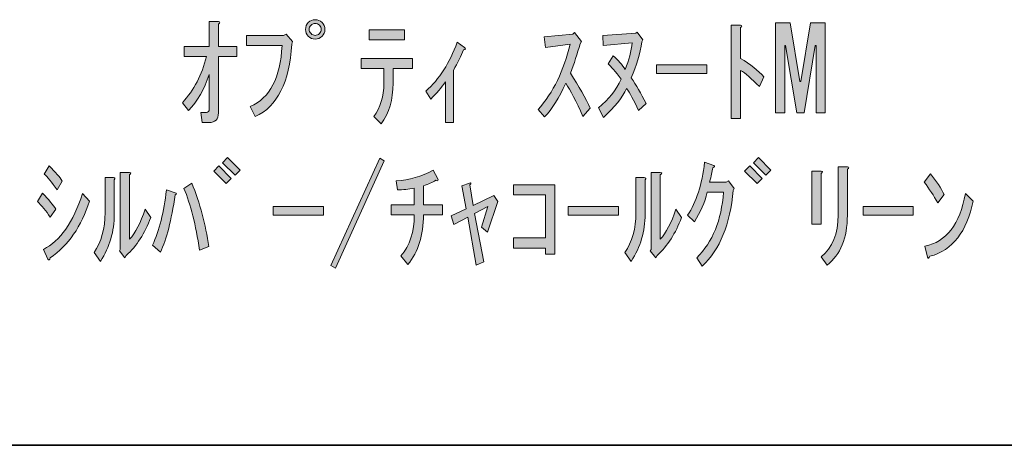
# Model space of a CAD drawing. Units: inches. Extents: x -46 to 343, y -348 to -71.
# Drawn here: x 177 to 204, y -348 to -337 of the extents above; entities that cross this region are included whole.
import ezdxf

# ---------------------------------------------------------------- set-up
doc = ezdxf.new("R2010")
doc.units = ezdxf.units.IN
doc.header["$MEASUREMENT"] = 0
doc.layers.add('レイヤー 1', color=7, linetype='Continuous')
doc.layers.add('レイヤー 2', color=7, linetype='Continuous')

# ---------------------------------------------------------------- blocks, each defined once
blk = doc.blocks.new('block 28')
at = {"layer": 'レイヤー 1'}
h = blk.add_hatch(color=7, dxfattribs=at)
h.dxf.hatch_style = 2
edge = h.paths.add_edge_path()
edge.add_spline(control_points=[(182.745, -337.436), (182.745, -337.436), (183.248, -337.436), (183.248, -337.436), (183.248, -337.436), (183.248, -337.712), (183.248, -337.712), (183.248, -337.712), (182.745, -337.712), (182.745, -337.712), (182.745, -337.712), (182.745, -339.246), (182.745, -339.246), (182.745, -339.422), (182.658, -339.51), (182.482, -339.51), (182.482, -339.51), (182.305, -339.51), (182.305, -339.51), (182.305, -339.51), (182.268, -339.233), (182.268, -339.233), (182.268, -339.233), (182.418, -339.233), (182.418, -339.233), (182.469, -339.233), (182.494, -339.204), (182.494, -339.145), (182.494, -339.145), (182.494, -338.203), (182.494, -338.203), (182.36, -338.605), (182.171, -338.932), (181.929, -339.183), (181.929, -339.183), (181.765, -338.969), (181.765, -338.969), (182.075, -338.626), (182.293, -338.207), (182.418, -337.712), (182.418, -337.712), (181.815, -337.712), (181.815, -337.712), (181.815, -337.712), (181.815, -337.436), (181.815, -337.436), (181.815, -337.436), (182.494, -337.436), (182.494, -337.436), (182.494, -337.436), (182.494, -336.757), (182.494, -336.757), (182.494, -336.757), (182.745, -336.757), (182.745, -336.757), (182.796, -336.766), (182.796, -336.791), (182.745, -336.833), (182.745, -336.833), (182.745, -337.436), (182.745, -337.436)], knot_values=[0, 0, 0, 0, 1, 1, 1, 2, 2, 2, 3, 3, 3, 4, 4, 4, 5, 5, 5, 6, 6, 6, 7, 7, 7, 8, 8, 8, 9, 9, 9, 10, 10, 10, 11, 11, 11, 12, 12, 12, 13, 13, 13, 14, 14, 14, 15, 15, 15, 16, 16, 16, 17, 17, 17, 18, 18, 18, 19, 19, 19, 20, 20, 20, 20], degree=3, periodic=1)
h = blk.add_hatch(color=7, dxfattribs=at)
h.dxf.hatch_style = 2
edge = h.paths.add_edge_path()
edge.add_spline(control_points=[(185.649, -336.971), (185.649, -337.046), (185.623, -337.109), (185.573, -337.159), (185.523, -337.21), (185.46, -337.235), (185.385, -337.235), (185.309, -337.235), (185.246, -337.21), (185.196, -337.159), (185.146, -337.109), (185.121, -337.046), (185.121, -336.971), (185.121, -336.896), (185.146, -336.833), (185.196, -336.783), (185.246, -336.732), (185.309, -336.707), (185.385, -336.707), (185.46, -336.707), (185.523, -336.732), (185.573, -336.783), (185.623, -336.833), (185.649, -336.896), (185.649, -336.971)], knot_values=[0, 0, 0, 0, 1, 1, 1, 2, 2, 2, 3, 3, 3, 4, 4, 4, 5, 5, 5, 6, 6, 6, 7, 7, 7, 8, 8, 8, 8], degree=3, periodic=1)
edge = h.paths.add_edge_path()
edge.add_spline(control_points=[(185.548, -336.971), (185.548, -336.929), (185.531, -336.891), (185.498, -336.858), (185.464, -336.825), (185.426, -336.808), (185.385, -336.808), (185.343, -336.808), (185.305, -336.825), (185.271, -336.858), (185.238, -336.891), (185.221, -336.929), (185.221, -336.971), (185.221, -337.013), (185.238, -337.051), (185.271, -337.084), (185.305, -337.118), (185.343, -337.134), (185.385, -337.134), (185.426, -337.134), (185.464, -337.118), (185.498, -337.084), (185.531, -337.051), (185.548, -337.013), (185.548, -336.971)], knot_values=[0, 0, 0, 0, 1, 1, 1, 2, 2, 2, 3, 3, 3, 4, 4, 4, 5, 5, 5, 6, 6, 6, 7, 7, 7, 8, 8, 8, 8], degree=3, periodic=1)
h = blk.add_hatch(color=7, dxfattribs=at)
h.dxf.hatch_style = 2
edge = h.paths.add_edge_path()
edge.add_spline(control_points=[(187.257, -338.441), (187.257, -338.441), (187.257, -338.039), (187.257, -338.039), (187.257, -338.039), (186.641, -338.039), (186.641, -338.039), (186.641, -338.039), (186.641, -337.763), (186.641, -337.763), (186.641, -337.763), (188.036, -337.763), (188.036, -337.763), (188.036, -337.763), (188.036, -338.039), (188.036, -338.039), (188.036, -338.039), (187.509, -338.039), (187.509, -338.039), (187.509, -338.039), (187.509, -338.441), (187.509, -338.441), (187.509, -338.886), (187.4, -339.254), (187.182, -339.548), (187.182, -339.548), (186.981, -339.346), (186.981, -339.346), (187.165, -339.104), (187.257, -338.802), (187.257, -338.441)], knot_values=[0, 0, 0, 0, 1, 1, 1, 2, 2, 2, 3, 3, 3, 4, 4, 4, 5, 5, 5, 6, 6, 6, 7, 7, 7, 8, 8, 8, 9, 9, 9, 10, 10, 10, 10], degree=3, periodic=1)
h.paths.add_polyline_path([(187.823, -337.26), (186.855, -337.26), (186.855, -336.984), (187.823, -336.984)])
h = blk.add_hatch(color=7, dxfattribs=at)
h.dxf.hatch_style = 2
edge = h.paths.add_edge_path()
edge.add_spline(control_points=[(197.5, -338.53), (197.29, -338.312), (197.119, -338.165), (196.985, -338.09), (196.985, -338.09), (196.985, -339.397), (196.985, -339.397), (196.985, -339.397), (196.733, -339.397), (196.733, -339.397), (196.733, -339.397), (196.733, -336.858), (196.733, -336.858), (196.733, -336.858), (196.985, -336.858), (196.985, -336.858), (197.035, -336.866), (197.035, -336.887), (196.985, -336.921), (196.985, -336.921), (196.985, -337.763), (196.985, -337.763), (197.253, -337.922), (197.466, -338.09), (197.625, -338.266), (197.625, -338.266), (197.5, -338.53), (197.5, -338.53)], knot_values=[0, 0, 0, 0, 1, 1, 1, 2, 2, 2, 3, 3, 3, 4, 4, 4, 5, 5, 5, 6, 6, 6, 7, 7, 7, 8, 8, 8, 9, 9, 9, 9], degree=3, periodic=1)
h = blk.add_hatch(color=7, dxfattribs=at)
h.dxf.hatch_style = 2
h.paths.add_polyline_path([(198.191, -337.411), (198.191, -339.246), (197.94, -339.246), (197.94, -336.795), (198.342, -336.795), (198.606, -338.391), (198.631, -338.391), (198.895, -336.795), (199.297, -336.795), (199.297, -339.246), (199.046, -339.246), (199.046, -337.411), (199.021, -337.411), (198.719, -339.246), (198.518, -339.246), (198.216, -337.411)])
h = blk.add_hatch(color=7, dxfattribs=at)
h.dxf.hatch_style = 2
edge = h.paths.add_edge_path()
edge.add_spline(control_points=[(183.512, -337.411), (183.512, -337.411), (183.512, -337.134), (183.512, -337.134), (183.512, -337.134), (184.518, -337.134), (184.518, -337.134), (184.518, -337.134), (184.593, -337.097), (184.593, -337.097), (184.593, -337.097), (184.769, -337.298), (184.769, -337.298), (184.769, -337.298), (184.744, -337.373), (184.744, -337.373), (184.685, -338.412), (184.354, -339.07), (183.751, -339.346), (183.751, -339.346), (183.613, -339.07), (183.613, -339.07), (184.149, -338.844), (184.438, -338.291), (184.48, -337.411), (184.48, -337.411), (183.512, -337.411), (183.512, -337.411)], knot_values=[0, 0, 0, 0, 1, 1, 1, 2, 2, 2, 3, 3, 3, 4, 4, 4, 5, 5, 5, 6, 6, 6, 7, 7, 7, 8, 8, 8, 9, 9, 9, 9], degree=3, periodic=1)
h = blk.add_hatch(color=7, dxfattribs=at)
h.dxf.hatch_style = 2
edge = h.paths.add_edge_path()
edge.add_spline(control_points=[(192.335, -337.373), (192.335, -337.373), (191.669, -337.461), (191.669, -337.461), (191.669, -337.461), (191.631, -337.172), (191.631, -337.172), (191.631, -337.172), (192.41, -337.097), (192.41, -337.097), (192.41, -337.097), (192.46, -337.059), (192.46, -337.059), (192.46, -337.059), (192.649, -337.298), (192.649, -337.298), (192.649, -337.298), (192.611, -337.361), (192.611, -337.361), (192.536, -337.637), (192.448, -337.905), (192.347, -338.165), (192.582, -338.525), (192.762, -338.844), (192.887, -339.12), (192.887, -339.12), (192.687, -339.346), (192.687, -339.346), (192.502, -338.927), (192.347, -338.626), (192.222, -338.441), (192.037, -338.835), (191.844, -339.141), (191.643, -339.359), (191.643, -339.359), (191.467, -339.158), (191.467, -339.158), (191.878, -338.689), (192.167, -338.094), (192.335, -337.373)], knot_values=[0, 0, 0, 0, 1, 1, 1, 2, 2, 2, 3, 3, 3, 4, 4, 4, 5, 5, 5, 6, 6, 6, 7, 7, 7, 8, 8, 8, 9, 9, 9, 10, 10, 10, 11, 11, 11, 12, 12, 12, 13, 13, 13, 13], degree=3, periodic=1)
h = blk.add_hatch(color=7, dxfattribs=at)
h.dxf.hatch_style = 2
edge = h.paths.add_edge_path()
edge.add_spline(control_points=[(193.24, -337.411), (193.24, -337.411), (193.227, -337.134), (193.227, -337.134), (193.227, -337.134), (194.132, -337.072), (194.132, -337.072), (194.132, -337.072), (194.169, -337.046), (194.169, -337.046), (194.169, -337.046), (194.32, -337.26), (194.32, -337.26), (194.32, -337.26), (194.295, -337.31), (194.295, -337.31), (194.245, -337.637), (194.148, -337.964), (194.006, -338.291), (194.14, -338.483), (194.274, -338.718), (194.408, -338.994), (194.408, -338.994), (194.207, -339.183), (194.207, -339.183), (194.073, -338.898), (193.964, -338.697), (193.88, -338.58), (193.763, -338.823), (193.554, -339.087), (193.252, -339.372), (193.252, -339.372), (193.114, -339.108), (193.114, -339.108), (193.39, -338.881), (193.595, -338.622), (193.729, -338.328), (193.57, -338.119), (193.453, -337.981), (193.378, -337.914), (193.378, -337.914), (193.516, -337.688), (193.516, -337.688), (193.65, -337.813), (193.759, -337.939), (193.843, -338.064), (193.943, -337.805), (194.006, -337.562), (194.031, -337.335), (194.031, -337.335), (193.24, -337.411), (193.24, -337.411)], knot_values=[0, 0, 0, 0, 1, 1, 1, 2, 2, 2, 3, 3, 3, 4, 4, 4, 5, 5, 5, 6, 6, 6, 7, 7, 7, 8, 8, 8, 9, 9, 9, 10, 10, 10, 11, 11, 11, 12, 12, 12, 13, 13, 13, 14, 14, 14, 15, 15, 15, 16, 16, 16, 17, 17, 17, 17], degree=3, periodic=1)
h = blk.add_hatch(color=7, dxfattribs=at)
h.dxf.hatch_style = 2
edge = h.paths.add_edge_path()
edge.add_spline(control_points=[(188.401, -338.655), (188.77, -338.328), (189.054, -337.884), (189.256, -337.323), (189.256, -337.323), (189.456, -337.461), (189.456, -337.461), (189.499, -337.495), (189.49, -337.516), (189.431, -337.524), (189.364, -337.692), (189.272, -337.88), (189.155, -338.09), (189.155, -338.09), (189.155, -339.51), (189.155, -339.51), (189.155, -339.51), (188.941, -339.51), (188.941, -339.51), (188.941, -339.51), (188.941, -338.404), (188.941, -338.404), (188.824, -338.563), (188.69, -338.718), (188.539, -338.869), (188.539, -338.869), (188.401, -338.655), (188.401, -338.655)], knot_values=[0, 0, 0, 0, 1, 1, 1, 2, 2, 2, 3, 3, 3, 4, 4, 4, 5, 5, 5, 6, 6, 6, 7, 7, 7, 8, 8, 8, 9, 9, 9, 9], degree=3, periodic=1)
h = blk.add_hatch(color=7, dxfattribs=at)
h.dxf.hatch_style = 2
h.paths.add_polyline_path([(194.697, -337.939), (196.067, -337.939), (196.067, -338.177), (194.697, -338.177)])
h = blk.add_hatch(color=7, dxfattribs=at)
h.dxf.hatch_style = 2
h.paths.add_polyline_path([(182.62, -340.832), (182.758, -340.694), (183.097, -341.033), (182.959, -341.171)])
h.paths.add_polyline_path([(182.858, -340.606), (182.997, -340.467), (183.336, -340.807), (183.198, -340.945)])
h = blk.add_hatch(color=7, dxfattribs=at)
h.dxf.hatch_style = 2
h.paths.add_polyline_path([(185.812, -343.408), (187.144, -340.48), (187.27, -340.555), (185.938, -343.484)])
h = blk.add_hatch(color=7, dxfattribs=at)
h.dxf.hatch_style = 2
h.paths.add_polyline_path([(197.098, -340.832), (197.236, -340.694), (197.575, -341.033), (197.437, -341.171)])
h.paths.add_polyline_path([(197.336, -340.606), (197.475, -340.467), (197.814, -340.807), (197.676, -340.945)])
h = blk.add_hatch(color=7, dxfattribs=at)
h.dxf.hatch_style = 2
edge = h.paths.add_edge_path()
edge.add_spline(control_points=[(177.806, -341.661), (177.806, -341.661), (177.945, -341.435), (177.945, -341.435), (178.12, -341.611), (178.242, -341.758), (178.309, -341.875), (178.309, -341.875), (178.158, -342.089), (178.158, -342.089), (178.041, -341.913), (177.924, -341.77), (177.806, -341.661)], knot_values=[0, 0, 0, 0, 1, 1, 1, 2, 2, 2, 3, 3, 3, 4, 4, 4, 4], degree=3, periodic=1)
edge = h.paths.add_edge_path()
edge.add_spline(control_points=[(177.97, -342.968), (178.43, -342.734), (178.787, -342.227), (179.038, -341.448), (179.038, -341.448), (179.227, -341.649), (179.227, -341.649), (179.009, -342.344), (178.652, -342.86), (178.158, -343.195), (178.141, -343.261), (178.12, -343.274), (178.095, -343.232), (178.095, -343.232), (177.97, -342.968), (177.97, -342.968)], knot_values=[0, 0, 0, 0, 1, 1, 1, 2, 2, 2, 3, 3, 3, 4, 4, 4, 5, 5, 5, 5], degree=3, periodic=1)
edge = h.paths.add_edge_path()
edge.add_spline(control_points=[(177.995, -340.92), (177.995, -340.92), (178.133, -340.694), (178.133, -340.694), (178.301, -340.861), (178.418, -341), (178.485, -341.108), (178.485, -341.108), (178.347, -341.347), (178.347, -341.347), (178.196, -341.129), (178.078, -340.987), (177.995, -340.92)], knot_values=[0, 0, 0, 0, 1, 1, 1, 2, 2, 2, 3, 3, 3, 4, 4, 4, 4], degree=3, periodic=1)
h = blk.add_hatch(color=7, dxfattribs=at)
h.dxf.hatch_style = 2
edge = h.paths.add_edge_path()
edge.add_spline(control_points=[(195.942, -343.421), (195.942, -343.421), (195.791, -343.195), (195.791, -343.195), (196.226, -342.767), (196.469, -342.172), (196.52, -341.41), (196.52, -341.41), (196.08, -341.41), (196.08, -341.41), (196.012, -341.686), (195.895, -341.955), (195.728, -342.214), (195.728, -342.214), (195.539, -342.038), (195.539, -342.038), (195.782, -341.678), (195.937, -341.196), (196.004, -340.593), (196.004, -340.593), (196.256, -340.681), (196.256, -340.681), (196.289, -340.706), (196.281, -340.727), (196.231, -340.744), (196.214, -340.844), (196.184, -340.975), (196.143, -341.133), (196.143, -341.133), (196.595, -341.133), (196.595, -341.133), (196.595, -341.133), (196.658, -341.096), (196.658, -341.096), (196.658, -341.096), (196.809, -341.309), (196.809, -341.309), (196.809, -341.309), (196.784, -341.36), (196.784, -341.36), (196.708, -342.282), (196.427, -342.968), (195.942, -343.421)], knot_values=[0, 0, 0, 0, 1, 1, 1, 2, 2, 2, 3, 3, 3, 4, 4, 4, 5, 5, 5, 6, 6, 6, 7, 7, 7, 8, 8, 8, 9, 9, 9, 10, 10, 10, 11, 11, 11, 12, 12, 12, 13, 13, 13, 14, 14, 14, 14], degree=3, periodic=1)
h = blk.add_hatch(color=7, dxfattribs=at)
h.dxf.hatch_style = 2
edge = h.paths.add_edge_path()
edge.add_spline(control_points=[(198.933, -340.832), (198.933, -340.832), (199.184, -340.832), (199.184, -340.832), (199.234, -340.84), (199.234, -340.861), (199.184, -340.895), (199.184, -340.895), (199.184, -342.277), (199.184, -342.277), (199.184, -342.277), (198.933, -342.277), (198.933, -342.277), (198.933, -342.277), (198.933, -340.832), (198.933, -340.832)], knot_values=[0, 0, 0, 0, 1, 1, 1, 2, 2, 2, 3, 3, 3, 4, 4, 4, 5, 5, 5, 5], degree=3, periodic=1)
edge = h.paths.add_edge_path()
edge.add_spline(control_points=[(199.649, -340.719), (199.649, -340.719), (199.9, -340.719), (199.9, -340.719), (199.951, -340.727), (199.951, -340.748), (199.9, -340.782), (199.9, -340.782), (199.9, -342.038), (199.9, -342.038), (199.9, -342.658), (199.716, -343.111), (199.347, -343.396), (199.347, -343.396), (199.184, -343.169), (199.184, -343.169), (199.494, -342.927), (199.649, -342.545), (199.649, -342.026), (199.649, -342.026), (199.649, -340.719), (199.649, -340.719)], knot_values=[0, 0, 0, 0, 1, 1, 1, 2, 2, 2, 3, 3, 3, 4, 4, 4, 5, 5, 5, 6, 6, 6, 7, 7, 7, 7], degree=3, periodic=1)
h = blk.add_hatch(color=7, dxfattribs=at)
h.dxf.hatch_style = 2
edge = h.paths.add_edge_path()
edge.add_spline(control_points=[(179.352, -343.056), (179.553, -342.763), (179.654, -342.399), (179.654, -341.963), (179.654, -341.963), (179.654, -341.008), (179.654, -341.008), (179.654, -341.008), (179.88, -341.008), (179.88, -341.008), (179.93, -341.016), (179.938, -341.037), (179.905, -341.071), (179.905, -341.071), (179.905, -342.013), (179.905, -342.013), (179.905, -342.474), (179.78, -342.901), (179.528, -343.295), (179.528, -343.295), (179.352, -343.056), (179.352, -343.056)], knot_values=[0, 0, 0, 0, 1, 1, 1, 2, 2, 2, 3, 3, 3, 4, 4, 4, 5, 5, 5, 6, 6, 6, 7, 7, 7, 7], degree=3, periodic=1)
edge = h.paths.add_edge_path()
edge.add_spline(control_points=[(180.069, -342.968), (180.069, -342.968), (180.069, -340.869), (180.069, -340.869), (180.069, -340.869), (180.32, -340.869), (180.32, -340.869), (180.37, -340.878), (180.37, -340.899), (180.32, -340.933), (180.32, -340.933), (180.32, -342.692), (180.32, -342.692), (180.479, -342.516), (180.622, -342.244), (180.747, -341.875), (180.747, -341.875), (180.898, -342.101), (180.898, -342.101), (180.739, -342.529), (180.516, -342.872), (180.232, -343.132), (180.232, -343.132), (180.194, -343.195), (180.194, -343.195), (180.194, -343.195), (180.043, -343.006), (180.043, -343.006), (180.043, -343.006), (180.069, -342.968), (180.069, -342.968)], knot_values=[0, 0, 0, 0, 1, 1, 1, 2, 2, 2, 3, 3, 3, 4, 4, 4, 5, 5, 5, 6, 6, 6, 7, 7, 7, 8, 8, 8, 9, 9, 9, 10, 10, 10, 10], degree=3, periodic=1)
h = blk.add_hatch(color=7, dxfattribs=at)
h.dxf.hatch_style = 2
edge = h.paths.add_edge_path()
edge.add_spline(control_points=[(187.596, -341.096), (187.949, -341.079), (188.283, -340.983), (188.602, -340.807), (188.602, -340.807), (188.727, -341.046), (188.727, -341.046), (188.753, -341.096), (188.736, -341.108), (188.678, -341.083), (188.585, -341.142), (188.472, -341.192), (188.338, -341.234), (188.338, -341.234), (188.338, -341.749), (188.338, -341.749), (188.338, -341.749), (188.853, -341.749), (188.853, -341.749), (188.853, -341.749), (188.853, -342.026), (188.853, -342.026), (188.853, -342.026), (188.338, -342.026), (188.338, -342.026), (188.338, -342.579), (188.196, -343.031), (187.911, -343.383), (187.911, -343.383), (187.722, -343.144), (187.722, -343.144), (187.965, -342.86), (188.087, -342.487), (188.087, -342.026), (188.087, -342.026), (187.458, -342.026), (187.458, -342.026), (187.458, -342.026), (187.458, -341.749), (187.458, -341.749), (187.458, -341.749), (188.087, -341.749), (188.087, -341.749), (188.087, -341.749), (188.087, -341.297), (188.087, -341.297), (187.928, -341.33), (187.777, -341.347), (187.634, -341.347), (187.634, -341.347), (187.596, -341.096), (187.596, -341.096)], knot_values=[0, 0, 0, 0, 1, 1, 1, 2, 2, 2, 3, 3, 3, 4, 4, 4, 5, 5, 5, 6, 6, 6, 7, 7, 7, 8, 8, 8, 9, 9, 9, 10, 10, 10, 11, 11, 11, 12, 12, 12, 13, 13, 13, 14, 14, 14, 15, 15, 15, 16, 16, 16, 17, 17, 17, 17], degree=3, periodic=1)
h = blk.add_hatch(color=7, dxfattribs=at)
h.dxf.hatch_style = 2
edge = h.paths.add_edge_path()
edge.add_spline(control_points=[(193.83, -343.056), (194.031, -342.763), (194.132, -342.399), (194.132, -341.963), (194.132, -341.963), (194.132, -341.008), (194.132, -341.008), (194.132, -341.008), (194.358, -341.008), (194.358, -341.008), (194.408, -341.016), (194.416, -341.037), (194.383, -341.071), (194.383, -341.071), (194.383, -342.013), (194.383, -342.013), (194.383, -342.474), (194.258, -342.901), (194.006, -343.295), (194.006, -343.295), (193.83, -343.056), (193.83, -343.056)], knot_values=[0, 0, 0, 0, 1, 1, 1, 2, 2, 2, 3, 3, 3, 4, 4, 4, 5, 5, 5, 6, 6, 6, 7, 7, 7, 7], degree=3, periodic=1)
edge = h.paths.add_edge_path()
edge.add_spline(control_points=[(194.547, -342.968), (194.547, -342.968), (194.547, -340.869), (194.547, -340.869), (194.547, -340.869), (194.798, -340.869), (194.798, -340.869), (194.848, -340.878), (194.848, -340.899), (194.798, -340.933), (194.798, -340.933), (194.798, -342.692), (194.798, -342.692), (194.957, -342.516), (195.1, -342.244), (195.225, -341.875), (195.225, -341.875), (195.376, -342.101), (195.376, -342.101), (195.217, -342.529), (194.994, -342.872), (194.71, -343.132), (194.71, -343.132), (194.672, -343.195), (194.672, -343.195), (194.672, -343.195), (194.521, -343.006), (194.521, -343.006), (194.521, -343.006), (194.547, -342.968), (194.547, -342.968)], knot_values=[0, 0, 0, 0, 1, 1, 1, 2, 2, 2, 3, 3, 3, 4, 4, 4, 5, 5, 5, 6, 6, 6, 7, 7, 7, 8, 8, 8, 9, 9, 9, 10, 10, 10, 10], degree=3, periodic=1)
h = blk.add_hatch(color=7, dxfattribs=at)
h.dxf.hatch_style = 2
edge = h.paths.add_edge_path()
edge.add_spline(control_points=[(202.54, -341.473), (202.54, -341.473), (202.364, -341.699), (202.364, -341.699), (202.255, -341.506), (202.133, -341.318), (201.999, -341.133), (201.999, -341.133), (202.163, -340.907), (202.163, -340.907), (202.33, -341.108), (202.456, -341.297), (202.54, -341.473)], knot_values=[0, 0, 0, 0, 1, 1, 1, 2, 2, 2, 3, 3, 3, 4, 4, 4, 4], degree=3, periodic=1)
edge = h.paths.add_edge_path()
edge.add_spline(control_points=[(203.331, -341.649), (203.163, -342.487), (202.77, -342.989), (202.15, -343.157), (202.125, -343.215), (202.104, -343.224), (202.087, -343.182), (202.087, -343.182), (202.012, -342.88), (202.012, -342.88), (202.598, -342.763), (202.967, -342.286), (203.118, -341.448), (203.118, -341.448), (203.331, -341.649), (203.331, -341.649)], knot_values=[0, 0, 0, 0, 1, 1, 1, 2, 2, 2, 3, 3, 3, 4, 4, 4, 5, 5, 5, 5], degree=3, periodic=1)
h = blk.add_hatch(color=7, dxfattribs=at)
h.dxf.hatch_style = 2
edge = h.paths.add_edge_path()
edge.add_spline(control_points=[(180.948, -342.855), (181.132, -342.453), (181.258, -341.951), (181.325, -341.347), (181.325, -341.347), (181.564, -341.422), (181.564, -341.422), (181.614, -341.439), (181.614, -341.46), (181.564, -341.485), (181.464, -342.172), (181.33, -342.692), (181.162, -343.044), (181.162, -343.044), (180.948, -342.855), (180.948, -342.855)], knot_values=[0, 0, 0, 0, 1, 1, 1, 2, 2, 2, 3, 3, 3, 4, 4, 4, 5, 5, 5, 5], degree=3, periodic=1)
edge = h.paths.add_edge_path()
edge.add_spline(control_points=[(182.23, -342.993), (182.129, -342.298), (181.987, -341.737), (181.803, -341.309), (181.803, -341.309), (182.016, -341.159), (182.016, -341.159), (182.243, -341.711), (182.398, -342.29), (182.482, -342.893), (182.482, -342.893), (182.23, -342.993), (182.23, -342.993)], knot_values=[0, 0, 0, 0, 1, 1, 1, 2, 2, 2, 3, 3, 3, 4, 4, 4, 4], degree=3, periodic=1)
h = blk.add_hatch(color=7, dxfattribs=at)
h.dxf.hatch_style = 2
edge = h.paths.add_edge_path()
edge.add_spline(control_points=[(189.733, -341.988), (189.733, -341.988), (189.984, -343.308), (189.984, -343.308), (189.984, -343.308), (189.771, -343.396), (189.771, -343.396), (189.771, -343.396), (189.545, -342.089), (189.545, -342.089), (189.545, -342.089), (189.167, -342.29), (189.167, -342.29), (189.167, -342.29), (189.092, -342.051), (189.092, -342.051), (189.092, -342.051), (189.507, -341.862), (189.507, -341.862), (189.507, -341.862), (189.381, -341.234), (189.381, -341.234), (189.381, -341.234), (189.595, -341.159), (189.595, -341.159), (189.637, -341.15), (189.641, -341.167), (189.607, -341.209), (189.607, -341.209), (189.695, -341.774), (189.695, -341.774), (189.695, -341.774), (190.261, -341.498), (190.261, -341.498), (190.261, -341.498), (190.362, -341.661), (190.362, -341.661), (190.362, -341.661), (190.085, -342.503), (190.085, -342.503), (190.085, -342.503), (189.922, -342.365), (189.922, -342.365), (189.922, -342.365), (190.098, -341.8), (190.098, -341.8), (190.098, -341.8), (189.733, -341.988), (189.733, -341.988)], knot_values=[0, 0, 0, 0, 1, 1, 1, 2, 2, 2, 3, 3, 3, 4, 4, 4, 5, 5, 5, 6, 6, 6, 7, 7, 7, 8, 8, 8, 9, 9, 9, 10, 10, 10, 11, 11, 11, 12, 12, 12, 13, 13, 13, 14, 14, 14, 15, 15, 15, 16, 16, 16, 16], degree=3, periodic=1)
h = blk.add_hatch(color=7, dxfattribs=at)
h.dxf.hatch_style = 2
h.paths.add_polyline_path([(191.669, -342.654), (191.669, -341.485), (190.789, -341.485), (190.789, -341.209), (191.92, -341.209), (191.92, -343.094), (191.669, -343.094), (191.669, -342.931), (190.789, -342.931), (190.789, -342.654)])
h = blk.add_hatch(color=7, dxfattribs=at)
h.dxf.hatch_style = 2
h.paths.add_polyline_path([(184.241, -341.8), (185.611, -341.8), (185.611, -342.038), (184.241, -342.038)])
h = blk.add_hatch(color=7, dxfattribs=at)
h.dxf.hatch_style = 2
h.paths.add_polyline_path([(192.284, -341.8), (193.654, -341.8), (193.654, -342.038), (192.284, -342.038)])
h = blk.add_hatch(color=7, dxfattribs=at)
h.dxf.hatch_style = 2
h.paths.add_polyline_path([(200.327, -341.8), (201.698, -341.8), (201.698, -342.038), (200.327, -342.038)])
at = {"layer": 'レイヤー 1', "lineweight": 0}
for points in [[(187.823, -337.26), (186.855, -337.26), (186.855, -336.984), (187.823, -336.984), (187.823, -337.26)], [(198.191, -337.411), (198.191, -339.246), (197.94, -339.246), (197.94, -336.795), (198.342, -336.795), (198.606, -338.391), (198.631, -338.391), (198.895, -336.795), (199.297, -336.795), (199.297, -339.246), (199.046, -339.246), (199.046, -337.411), (199.021, -337.411), (198.719, -339.246), (198.518, -339.246), (198.216, -337.411), (198.191, -337.411)], [(194.697, -337.939), (196.067, -337.939), (196.067, -338.177), (194.697, -338.177), (194.697, -337.939)], [(182.858, -340.606), (182.997, -340.467), (183.336, -340.807), (183.198, -340.945), (182.858, -340.606)], [(185.812, -343.408), (187.144, -340.48), (187.27, -340.555), (185.938, -343.484), (185.812, -343.408)], [(197.336, -340.606), (197.475, -340.467), (197.814, -340.807), (197.676, -340.945), (197.336, -340.606)], [(182.62, -340.832), (182.758, -340.694), (183.097, -341.033), (182.959, -341.171), (182.62, -340.832)], [(197.098, -340.832), (197.236, -340.694), (197.575, -341.033), (197.437, -341.171), (197.098, -340.832)], [(191.669, -342.654), (191.669, -341.485), (190.789, -341.485), (190.789, -341.209), (191.92, -341.209), (191.92, -343.094), (191.669, -343.094), (191.669, -342.931), (190.789, -342.931), (190.789, -342.654), (191.669, -342.654)], [(184.241, -341.8), (185.611, -341.8), (185.611, -342.038), (184.241, -342.038), (184.241, -341.8)], [(192.284, -341.8), (193.654, -341.8), (193.654, -342.038), (192.284, -342.038), (192.284, -341.8)], [(200.327, -341.8), (201.698, -341.8), (201.698, -342.038), (200.327, -342.038), (200.327, -341.8)]]:
    blk.add_lwpolyline(points, dxfattribs=at)
for points, knots in [([(182.745, -337.436), (182.745, -337.436), (183.248, -337.436), (183.248, -337.436), (183.248, -337.436), (183.248, -337.712), (183.248, -337.712), (183.248, -337.712), (182.745, -337.712), (182.745, -337.712), (182.745, -337.712), (182.745, -339.246), (182.745, -339.246), (182.745, -339.422), (182.658, -339.51), (182.482, -339.51), (182.482, -339.51), (182.305, -339.51), (182.305, -339.51), (182.305, -339.51), (182.268, -339.233), (182.268, -339.233), (182.268, -339.233), (182.418, -339.233), (182.418, -339.233), (182.469, -339.233), (182.494, -339.204), (182.494, -339.145), (182.494, -339.145), (182.494, -338.203), (182.494, -338.203), (182.36, -338.605), (182.171, -338.932), (181.929, -339.183), (181.929, -339.183), (181.765, -338.969), (181.765, -338.969), (182.075, -338.626), (182.293, -338.207), (182.418, -337.712), (182.418, -337.712), (181.815, -337.712), (181.815, -337.712), (181.815, -337.712), (181.815, -337.436), (181.815, -337.436), (181.815, -337.436), (182.494, -337.436), (182.494, -337.436), (182.494, -337.436), (182.494, -336.757), (182.494, -336.757), (182.494, -336.757), (182.745, -336.757), (182.745, -336.757), (182.796, -336.766), (182.796, -336.791), (182.745, -336.833), (182.745, -336.833), (182.745, -337.436), (182.745, -337.436)], [0, 0, 0, 0, 1, 1, 1, 2, 2, 2, 3, 3, 3, 4, 4, 4, 5, 5, 5, 6, 6, 6, 7, 7, 7, 8, 8, 8, 9, 9, 9, 10, 10, 10, 11, 11, 11, 12, 12, 12, 13, 13, 13, 14, 14, 14, 15, 15, 15, 16, 16, 16, 17, 17, 17, 18, 18, 18, 19, 19, 19, 20, 20, 20, 20]), ([(185.649, -336.971), (185.649, -337.046), (185.623, -337.109), (185.573, -337.159), (185.523, -337.21), (185.46, -337.235), (185.385, -337.235), (185.309, -337.235), (185.246, -337.21), (185.196, -337.159), (185.146, -337.109), (185.121, -337.046), (185.121, -336.971), (185.121, -336.896), (185.146, -336.833), (185.196, -336.783), (185.246, -336.732), (185.309, -336.707), (185.385, -336.707), (185.46, -336.707), (185.523, -336.732), (185.573, -336.783), (185.623, -336.833), (185.649, -336.896), (185.649, -336.971)], [0, 0, 0, 0, 1, 1, 1, 2, 2, 2, 3, 3, 3, 4, 4, 4, 5, 5, 5, 6, 6, 6, 7, 7, 7, 8, 8, 8, 8]), ([(185.548, -336.971), (185.548, -336.929), (185.531, -336.891), (185.498, -336.858), (185.464, -336.825), (185.426, -336.808), (185.385, -336.808), (185.343, -336.808), (185.305, -336.825), (185.271, -336.858), (185.238, -336.891), (185.221, -336.929), (185.221, -336.971), (185.221, -337.013), (185.238, -337.051), (185.271, -337.084), (185.305, -337.118), (185.343, -337.134), (185.385, -337.134), (185.426, -337.134), (185.464, -337.118), (185.498, -337.084), (185.531, -337.051), (185.548, -337.013), (185.548, -336.971)], [0, 0, 0, 0, 1, 1, 1, 2, 2, 2, 3, 3, 3, 4, 4, 4, 5, 5, 5, 6, 6, 6, 7, 7, 7, 8, 8, 8, 8]), ([(197.5, -338.53), (197.29, -338.312), (197.119, -338.165), (196.985, -338.09), (196.985, -338.09), (196.985, -339.397), (196.985, -339.397), (196.985, -339.397), (196.733, -339.397), (196.733, -339.397), (196.733, -339.397), (196.733, -336.858), (196.733, -336.858), (196.733, -336.858), (196.985, -336.858), (196.985, -336.858), (197.035, -336.866), (197.035, -336.887), (196.985, -336.921), (196.985, -336.921), (196.985, -337.763), (196.985, -337.763), (197.253, -337.922), (197.466, -338.09), (197.625, -338.266), (197.625, -338.266), (197.5, -338.53), (197.5, -338.53)], [0, 0, 0, 0, 1, 1, 1, 2, 2, 2, 3, 3, 3, 4, 4, 4, 5, 5, 5, 6, 6, 6, 7, 7, 7, 8, 8, 8, 9, 9, 9, 9]), ([(183.512, -337.411), (183.512, -337.411), (183.512, -337.134), (183.512, -337.134), (183.512, -337.134), (184.518, -337.134), (184.518, -337.134), (184.518, -337.134), (184.593, -337.097), (184.593, -337.097), (184.593, -337.097), (184.769, -337.298), (184.769, -337.298), (184.769, -337.298), (184.744, -337.373), (184.744, -337.373), (184.685, -338.412), (184.354, -339.07), (183.751, -339.346), (183.751, -339.346), (183.613, -339.07), (183.613, -339.07), (184.149, -338.844), (184.438, -338.291), (184.48, -337.411), (184.48, -337.411), (183.512, -337.411), (183.512, -337.411)], [0, 0, 0, 0, 1, 1, 1, 2, 2, 2, 3, 3, 3, 4, 4, 4, 5, 5, 5, 6, 6, 6, 7, 7, 7, 8, 8, 8, 9, 9, 9, 9]), ([(192.335, -337.373), (192.335, -337.373), (191.669, -337.461), (191.669, -337.461), (191.669, -337.461), (191.631, -337.172), (191.631, -337.172), (191.631, -337.172), (192.41, -337.097), (192.41, -337.097), (192.41, -337.097), (192.46, -337.059), (192.46, -337.059), (192.46, -337.059), (192.649, -337.298), (192.649, -337.298), (192.649, -337.298), (192.611, -337.361), (192.611, -337.361), (192.536, -337.637), (192.448, -337.905), (192.347, -338.165), (192.582, -338.525), (192.762, -338.844), (192.887, -339.12), (192.887, -339.12), (192.687, -339.346), (192.687, -339.346), (192.502, -338.927), (192.347, -338.626), (192.222, -338.441), (192.037, -338.835), (191.844, -339.141), (191.643, -339.359), (191.643, -339.359), (191.467, -339.158), (191.467, -339.158), (191.878, -338.689), (192.167, -338.094), (192.335, -337.373)], [0, 0, 0, 0, 1, 1, 1, 2, 2, 2, 3, 3, 3, 4, 4, 4, 5, 5, 5, 6, 6, 6, 7, 7, 7, 8, 8, 8, 9, 9, 9, 10, 10, 10, 11, 11, 11, 12, 12, 12, 13, 13, 13, 13]), ([(193.24, -337.411), (193.24, -337.411), (193.227, -337.134), (193.227, -337.134), (193.227, -337.134), (194.132, -337.072), (194.132, -337.072), (194.132, -337.072), (194.169, -337.046), (194.169, -337.046), (194.169, -337.046), (194.32, -337.26), (194.32, -337.26), (194.32, -337.26), (194.295, -337.31), (194.295, -337.31), (194.245, -337.637), (194.148, -337.964), (194.006, -338.291), (194.14, -338.483), (194.274, -338.718), (194.408, -338.994), (194.408, -338.994), (194.207, -339.183), (194.207, -339.183), (194.073, -338.898), (193.964, -338.697), (193.88, -338.58), (193.763, -338.823), (193.554, -339.087), (193.252, -339.372), (193.252, -339.372), (193.114, -339.108), (193.114, -339.108), (193.39, -338.881), (193.595, -338.622), (193.729, -338.328), (193.57, -338.119), (193.453, -337.981), (193.378, -337.914), (193.378, -337.914), (193.516, -337.688), (193.516, -337.688), (193.65, -337.813), (193.759, -337.939), (193.843, -338.064), (193.943, -337.805), (194.006, -337.562), (194.031, -337.335), (194.031, -337.335), (193.24, -337.411), (193.24, -337.411)], [0, 0, 0, 0, 1, 1, 1, 2, 2, 2, 3, 3, 3, 4, 4, 4, 5, 5, 5, 6, 6, 6, 7, 7, 7, 8, 8, 8, 9, 9, 9, 10, 10, 10, 11, 11, 11, 12, 12, 12, 13, 13, 13, 14, 14, 14, 15, 15, 15, 16, 16, 16, 17, 17, 17, 17]), ([(188.401, -338.655), (188.77, -338.328), (189.054, -337.884), (189.256, -337.323), (189.256, -337.323), (189.456, -337.461), (189.456, -337.461), (189.499, -337.495), (189.49, -337.516), (189.431, -337.524), (189.364, -337.692), (189.272, -337.88), (189.155, -338.09), (189.155, -338.09), (189.155, -339.51), (189.155, -339.51), (189.155, -339.51), (188.941, -339.51), (188.941, -339.51), (188.941, -339.51), (188.941, -338.404), (188.941, -338.404), (188.824, -338.563), (188.69, -338.718), (188.539, -338.869), (188.539, -338.869), (188.401, -338.655), (188.401, -338.655)], [0, 0, 0, 0, 1, 1, 1, 2, 2, 2, 3, 3, 3, 4, 4, 4, 5, 5, 5, 6, 6, 6, 7, 7, 7, 8, 8, 8, 9, 9, 9, 9]), ([(187.257, -338.441), (187.257, -338.441), (187.257, -338.039), (187.257, -338.039), (187.257, -338.039), (186.641, -338.039), (186.641, -338.039), (186.641, -338.039), (186.641, -337.763), (186.641, -337.763), (186.641, -337.763), (188.036, -337.763), (188.036, -337.763), (188.036, -337.763), (188.036, -338.039), (188.036, -338.039), (188.036, -338.039), (187.509, -338.039), (187.509, -338.039), (187.509, -338.039), (187.509, -338.441), (187.509, -338.441), (187.509, -338.886), (187.4, -339.254), (187.182, -339.548), (187.182, -339.548), (186.981, -339.346), (186.981, -339.346), (187.165, -339.104), (187.257, -338.802), (187.257, -338.441)], [0, 0, 0, 0, 1, 1, 1, 2, 2, 2, 3, 3, 3, 4, 4, 4, 5, 5, 5, 6, 6, 6, 7, 7, 7, 8, 8, 8, 9, 9, 9, 10, 10, 10, 10]), ([(177.995, -340.92), (177.995, -340.92), (178.133, -340.694), (178.133, -340.694), (178.301, -340.861), (178.418, -341), (178.485, -341.108), (178.485, -341.108), (178.347, -341.347), (178.347, -341.347), (178.196, -341.129), (178.078, -340.987), (177.995, -340.92)], [0, 0, 0, 0, 1, 1, 1, 2, 2, 2, 3, 3, 3, 4, 4, 4, 4]), ([(195.942, -343.421), (195.942, -343.421), (195.791, -343.195), (195.791, -343.195), (196.226, -342.767), (196.469, -342.172), (196.52, -341.41), (196.52, -341.41), (196.08, -341.41), (196.08, -341.41), (196.012, -341.686), (195.895, -341.955), (195.728, -342.214), (195.728, -342.214), (195.539, -342.038), (195.539, -342.038), (195.782, -341.678), (195.937, -341.196), (196.004, -340.593), (196.004, -340.593), (196.256, -340.681), (196.256, -340.681), (196.289, -340.706), (196.281, -340.727), (196.231, -340.744), (196.214, -340.844), (196.184, -340.975), (196.143, -341.133), (196.143, -341.133), (196.595, -341.133), (196.595, -341.133), (196.595, -341.133), (196.658, -341.096), (196.658, -341.096), (196.658, -341.096), (196.809, -341.309), (196.809, -341.309), (196.809, -341.309), (196.784, -341.36), (196.784, -341.36), (196.708, -342.282), (196.427, -342.968), (195.942, -343.421)], [0, 0, 0, 0, 1, 1, 1, 2, 2, 2, 3, 3, 3, 4, 4, 4, 5, 5, 5, 6, 6, 6, 7, 7, 7, 8, 8, 8, 9, 9, 9, 10, 10, 10, 11, 11, 11, 12, 12, 12, 13, 13, 13, 14, 14, 14, 14]), ([(199.649, -340.719), (199.649, -340.719), (199.9, -340.719), (199.9, -340.719), (199.951, -340.727), (199.951, -340.748), (199.9, -340.782), (199.9, -340.782), (199.9, -342.038), (199.9, -342.038), (199.9, -342.658), (199.716, -343.111), (199.347, -343.396), (199.347, -343.396), (199.184, -343.169), (199.184, -343.169), (199.494, -342.927), (199.649, -342.545), (199.649, -342.026), (199.649, -342.026), (199.649, -340.719), (199.649, -340.719)], [0, 0, 0, 0, 1, 1, 1, 2, 2, 2, 3, 3, 3, 4, 4, 4, 5, 5, 5, 6, 6, 6, 7, 7, 7, 7]), ([(179.352, -343.056), (179.553, -342.763), (179.654, -342.399), (179.654, -341.963), (179.654, -341.963), (179.654, -341.008), (179.654, -341.008), (179.654, -341.008), (179.88, -341.008), (179.88, -341.008), (179.93, -341.016), (179.938, -341.037), (179.905, -341.071), (179.905, -341.071), (179.905, -342.013), (179.905, -342.013), (179.905, -342.474), (179.78, -342.901), (179.528, -343.295), (179.528, -343.295), (179.352, -343.056), (179.352, -343.056)], [0, 0, 0, 0, 1, 1, 1, 2, 2, 2, 3, 3, 3, 4, 4, 4, 5, 5, 5, 6, 6, 6, 7, 7, 7, 7]), ([(180.069, -342.968), (180.069, -342.968), (180.069, -340.869), (180.069, -340.869), (180.069, -340.869), (180.32, -340.869), (180.32, -340.869), (180.37, -340.878), (180.37, -340.899), (180.32, -340.933), (180.32, -340.933), (180.32, -342.692), (180.32, -342.692), (180.479, -342.516), (180.622, -342.244), (180.747, -341.875), (180.747, -341.875), (180.898, -342.101), (180.898, -342.101), (180.739, -342.529), (180.516, -342.872), (180.232, -343.132), (180.232, -343.132), (180.194, -343.195), (180.194, -343.195), (180.194, -343.195), (180.043, -343.006), (180.043, -343.006), (180.043, -343.006), (180.069, -342.968), (180.069, -342.968)], [0, 0, 0, 0, 1, 1, 1, 2, 2, 2, 3, 3, 3, 4, 4, 4, 5, 5, 5, 6, 6, 6, 7, 7, 7, 8, 8, 8, 9, 9, 9, 10, 10, 10, 10]), ([(187.596, -341.096), (187.949, -341.079), (188.283, -340.983), (188.602, -340.807), (188.602, -340.807), (188.727, -341.046), (188.727, -341.046), (188.753, -341.096), (188.736, -341.108), (188.678, -341.083), (188.585, -341.142), (188.472, -341.192), (188.338, -341.234), (188.338, -341.234), (188.338, -341.749), (188.338, -341.749), (188.338, -341.749), (188.853, -341.749), (188.853, -341.749), (188.853, -341.749), (188.853, -342.026), (188.853, -342.026), (188.853, -342.026), (188.338, -342.026), (188.338, -342.026), (188.338, -342.579), (188.196, -343.031), (187.911, -343.383), (187.911, -343.383), (187.722, -343.144), (187.722, -343.144), (187.965, -342.86), (188.087, -342.487), (188.087, -342.026), (188.087, -342.026), (187.458, -342.026), (187.458, -342.026), (187.458, -342.026), (187.458, -341.749), (187.458, -341.749), (187.458, -341.749), (188.087, -341.749), (188.087, -341.749), (188.087, -341.749), (188.087, -341.297), (188.087, -341.297), (187.928, -341.33), (187.777, -341.347), (187.634, -341.347), (187.634, -341.347), (187.596, -341.096), (187.596, -341.096)], [0, 0, 0, 0, 1, 1, 1, 2, 2, 2, 3, 3, 3, 4, 4, 4, 5, 5, 5, 6, 6, 6, 7, 7, 7, 8, 8, 8, 9, 9, 9, 10, 10, 10, 11, 11, 11, 12, 12, 12, 13, 13, 13, 14, 14, 14, 15, 15, 15, 16, 16, 16, 17, 17, 17, 17]), ([(193.83, -343.056), (194.031, -342.763), (194.132, -342.399), (194.132, -341.963), (194.132, -341.963), (194.132, -341.008), (194.132, -341.008), (194.132, -341.008), (194.358, -341.008), (194.358, -341.008), (194.408, -341.016), (194.416, -341.037), (194.383, -341.071), (194.383, -341.071), (194.383, -342.013), (194.383, -342.013), (194.383, -342.474), (194.258, -342.901), (194.006, -343.295), (194.006, -343.295), (193.83, -343.056), (193.83, -343.056)], [0, 0, 0, 0, 1, 1, 1, 2, 2, 2, 3, 3, 3, 4, 4, 4, 5, 5, 5, 6, 6, 6, 7, 7, 7, 7]), ([(194.547, -342.968), (194.547, -342.968), (194.547, -340.869), (194.547, -340.869), (194.547, -340.869), (194.798, -340.869), (194.798, -340.869), (194.848, -340.878), (194.848, -340.899), (194.798, -340.933), (194.798, -340.933), (194.798, -342.692), (194.798, -342.692), (194.957, -342.516), (195.1, -342.244), (195.225, -341.875), (195.225, -341.875), (195.376, -342.101), (195.376, -342.101), (195.217, -342.529), (194.994, -342.872), (194.71, -343.132), (194.71, -343.132), (194.672, -343.195), (194.672, -343.195), (194.672, -343.195), (194.521, -343.006), (194.521, -343.006), (194.521, -343.006), (194.547, -342.968), (194.547, -342.968)], [0, 0, 0, 0, 1, 1, 1, 2, 2, 2, 3, 3, 3, 4, 4, 4, 5, 5, 5, 6, 6, 6, 7, 7, 7, 8, 8, 8, 9, 9, 9, 10, 10, 10, 10]), ([(198.933, -340.832), (198.933, -340.832), (199.184, -340.832), (199.184, -340.832), (199.234, -340.84), (199.234, -340.861), (199.184, -340.895), (199.184, -340.895), (199.184, -342.277), (199.184, -342.277), (199.184, -342.277), (198.933, -342.277), (198.933, -342.277), (198.933, -342.277), (198.933, -340.832), (198.933, -340.832)], [0, 0, 0, 0, 1, 1, 1, 2, 2, 2, 3, 3, 3, 4, 4, 4, 5, 5, 5, 5]), ([(202.54, -341.473), (202.54, -341.473), (202.364, -341.699), (202.364, -341.699), (202.255, -341.506), (202.133, -341.318), (201.999, -341.133), (201.999, -341.133), (202.163, -340.907), (202.163, -340.907), (202.33, -341.108), (202.456, -341.297), (202.54, -341.473)], [0, 0, 0, 0, 1, 1, 1, 2, 2, 2, 3, 3, 3, 4, 4, 4, 4]), ([(182.23, -342.993), (182.129, -342.298), (181.987, -341.737), (181.803, -341.309), (181.803, -341.309), (182.016, -341.159), (182.016, -341.159), (182.243, -341.711), (182.398, -342.29), (182.482, -342.893), (182.482, -342.893), (182.23, -342.993), (182.23, -342.993)], [0, 0, 0, 0, 1, 1, 1, 2, 2, 2, 3, 3, 3, 4, 4, 4, 4]), ([(189.733, -341.988), (189.733, -341.988), (189.984, -343.308), (189.984, -343.308), (189.984, -343.308), (189.771, -343.396), (189.771, -343.396), (189.771, -343.396), (189.545, -342.089), (189.545, -342.089), (189.545, -342.089), (189.167, -342.29), (189.167, -342.29), (189.167, -342.29), (189.092, -342.051), (189.092, -342.051), (189.092, -342.051), (189.507, -341.862), (189.507, -341.862), (189.507, -341.862), (189.381, -341.234), (189.381, -341.234), (189.381, -341.234), (189.595, -341.159), (189.595, -341.159), (189.637, -341.15), (189.641, -341.167), (189.607, -341.209), (189.607, -341.209), (189.695, -341.774), (189.695, -341.774), (189.695, -341.774), (190.261, -341.498), (190.261, -341.498), (190.261, -341.498), (190.362, -341.661), (190.362, -341.661), (190.362, -341.661), (190.085, -342.503), (190.085, -342.503), (190.085, -342.503), (189.922, -342.365), (189.922, -342.365), (189.922, -342.365), (190.098, -341.8), (190.098, -341.8), (190.098, -341.8), (189.733, -341.988), (189.733, -341.988)], [0, 0, 0, 0, 1, 1, 1, 2, 2, 2, 3, 3, 3, 4, 4, 4, 5, 5, 5, 6, 6, 6, 7, 7, 7, 8, 8, 8, 9, 9, 9, 10, 10, 10, 11, 11, 11, 12, 12, 12, 13, 13, 13, 14, 14, 14, 15, 15, 15, 16, 16, 16, 16]), ([(177.806, -341.661), (177.806, -341.661), (177.945, -341.435), (177.945, -341.435), (178.12, -341.611), (178.242, -341.758), (178.309, -341.875), (178.309, -341.875), (178.158, -342.089), (178.158, -342.089), (178.041, -341.913), (177.924, -341.77), (177.806, -341.661)], [0, 0, 0, 0, 1, 1, 1, 2, 2, 2, 3, 3, 3, 4, 4, 4, 4]), ([(177.97, -342.968), (178.43, -342.734), (178.787, -342.227), (179.038, -341.448), (179.038, -341.448), (179.227, -341.649), (179.227, -341.649), (179.009, -342.344), (178.652, -342.86), (178.158, -343.195), (178.141, -343.261), (178.12, -343.274), (178.095, -343.232), (178.095, -343.232), (177.97, -342.968), (177.97, -342.968)], [0, 0, 0, 0, 1, 1, 1, 2, 2, 2, 3, 3, 3, 4, 4, 4, 5, 5, 5, 5]), ([(180.948, -342.855), (181.132, -342.453), (181.258, -341.951), (181.325, -341.347), (181.325, -341.347), (181.564, -341.422), (181.564, -341.422), (181.614, -341.439), (181.614, -341.46), (181.564, -341.485), (181.464, -342.172), (181.33, -342.692), (181.162, -343.044), (181.162, -343.044), (180.948, -342.855), (180.948, -342.855)], [0, 0, 0, 0, 1, 1, 1, 2, 2, 2, 3, 3, 3, 4, 4, 4, 5, 5, 5, 5]), ([(203.331, -341.649), (203.163, -342.487), (202.77, -342.989), (202.15, -343.157), (202.125, -343.215), (202.104, -343.224), (202.087, -343.182), (202.087, -343.182), (202.012, -342.88), (202.012, -342.88), (202.598, -342.763), (202.967, -342.286), (203.118, -341.448), (203.118, -341.448), (203.331, -341.649), (203.331, -341.649)], [0, 0, 0, 0, 1, 1, 1, 2, 2, 2, 3, 3, 3, 4, 4, 4, 5, 5, 5, 5])]:
    blk.add_open_spline(points, degree=3, knots=knots, dxfattribs=at)

msp = doc.modelspace()

# ---------------------------------------------------------------- linework, layer by layer
at = {"layer": 'レイヤー 2', "color": 7, "lineweight": 35}
msp.add_lwpolyline([(343.408, -348.308), (-46.482, -348.308)], dxfattribs=at)

# ---------------------------------------------------------------- block references
at = {"layer": 'レイヤー 1'}
msp.add_blockref('block 28', (0, 0), dxfattribs=at)

doc.saveas('drawing.dxf')
